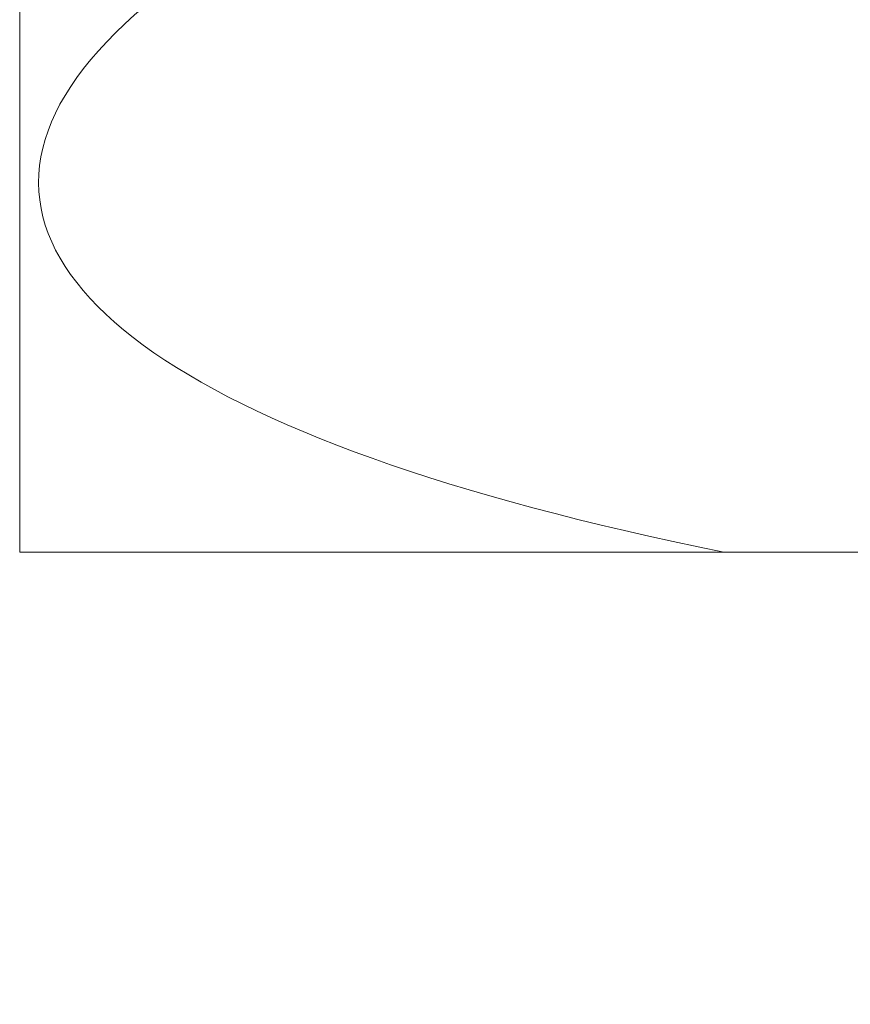
# Model space of a CAD drawing. Units: millimetres. Extents: x -102 to 124, y -61 to 34.
# Drawn here: x 67 to 83, y -19 to 0 of the extents above; entities that cross this region are included whole.
import ezdxf

# ---------------------------------------------------------------- set-up
doc = ezdxf.new("R2010")
doc.units = ezdxf.units.MM
doc.layers.add('1', color=4, linetype='Continuous')
doc.layers.add('2', color=7, linetype='Continuous')
doc.styles.add('iso_b_vert', font='simplex.shx')
doc.dimstyles.get("Standard").update_dxf_attribs({"dimtxt": 0.18, "dimasz": 0.18, "dimexe": 0.18, "dimexo": 0.0625, "dimgap": 0.09, "dimtad": 1, "dimzin": 0, "dimdsep": 52, "dimtxsty": 'Standard', "dimcen": 0.09, "dimadec": 0, "dimazin": 0, "dimtfac": 1, "dimtdec": 4, "dimtofl": 0, "dimtmove": 0, "dimatfit": 3, "dimfxl": 1, "dimtolj": 1, "dimtzin": 0, "dimarcsym": 0})

# ---------------------------------------------------------------- blocks, each defined once
blk = doc.blocks.new('_U0')
at = {"layer": '2', "lineweight": 13}
for p, q in [((-101.548, 1.5875), (-101.548, 29.9435)), ((98.4516, -17.112), (98.4516, 29.9435)), ((-101.548, 27.9435), (98.4516, 27.9435))]:
    blk.add_line(p, q, dxfattribs=at)
at = {"layer": '2', "lineweight": 18}
for points in [[(-101.548, 27.9435), (-98.048002, 28.404284), (-98.047998, 27.482716)], [(98.4516, 27.9435), (94.951602, 27.482716), (94.951598, 28.404284)]]:
    blk.add_solid(points, dxfattribs=at)
at = {"layer": '2', "lineweight": 18, "insert": (-6.961899, 28.976134), "char_height": 3.5, "attachment_point": 7, "line_spacing_factor": 1.084337, "style": 'iso_b_vert'}
blk.add_mtext('\\W0.7607;7.874', dxfattribs=at)

msp = doc.modelspace()

# ---------------------------------------------------------------- linework, layer by layer
at = {"layer": '1', "lineweight": 13}
msp.add_line((67.2189, 12.4435), (67.2189, -10.1935), dxfattribs=at)
at = {"layer": '1', "lineweight": 18}
for q in [(67.2189, -10.1935), (93.9016, -10.1935)]:
    msp.add_line((80.4556, -10.1935), q, dxfattribs=at)
msp.add_ellipse((122.9028, 0), major_axis=(55.3232, 3.4022), ratio=0.216353, start_param=2.1092287, end_param=-2.4585489, dxfattribs=at)

# ---------------------------------------------------------------- dimensions: what is measured, and where the dimension line sits
at = {"layer": '2', "lineweight": 18}
dim = msp.add_linear_dim(base=(98.4516, 27.9435), p1=(-101.548, 0), p2=(98.4516, -18.6995), dimstyle='Standard', override={"dimtxt": 3.5, "dimasz": 3.5, "dimexe": 2, "dimexo": 1.5875, "dimgap": 1.75, "dimtad": 1, "dimtih": 1, "dimtoh": 0, "dimdec": 3, "dimlfac": 0.03937, "dimzin": 8, "dimdsep": 46, "dimlunit": 2, "dimpost": '<>', "dimtxsty": 'iso_b_vert', "dimsah": 1, "dimse1": 0, "dimse2": 0, "dimsd1": 0, "dimsd2": 0, "dimclrd": 2, "dimclre": 2, "dimclrt": 2, "dimtol": 0, "dimtm": -0.1, "dimtfac": 1, "dimtdec": 2, "dimtofl": 1, "dimtmove": 0, "dimtzin": 8, "dimlwd": 13, "dimlwe": 13}, dxfattribs=at)
dim.commit()
dim.dimension.update_dxf_attribs({"geometry": '_U0', "text_midpoint": (-1.5482, 27.9435)})

doc.saveas('drawing.dxf')
